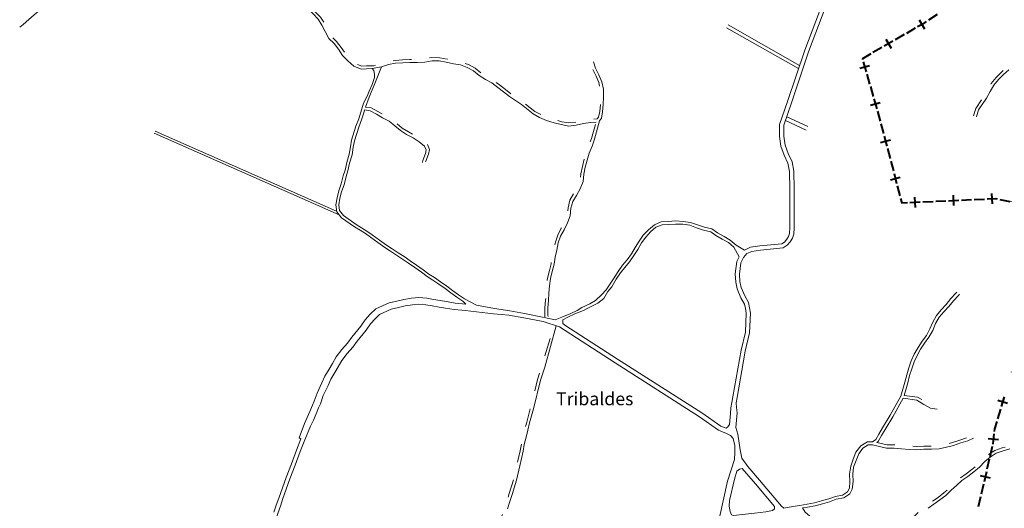
# Model space of a CAD drawing. Units: millimetres. Extents: x 535867 to 552945, y 4731069 to 4742678.
# Drawn here: x 539298 to 540247, y 4737505 to 4737976 of the extents above; entities that cross this region are included whole.
import ezdxf
from ezdxf.enums import TextEntityAlignment as Align

# ---------------------------------------------------------------- set-up
doc = ezdxf.new("R2010")
doc.units = ezdxf.units.MM
doc.linetypes.add('DGN1', pattern=[26.407806, 0, -26.407806])
doc.linetypes.add('DGN2', pattern=[35.210408, 17.605204, -17.605204])
doc.layers.add('Todo_GRIS', color=8, linetype='Continuous')
doc.styles.get("Standard").update_dxf_attribs({"font": 'ARIAL.TTF'})

msp = doc.modelspace()

# ---------------------------------------------------------------- linework, layer by layer
at = {"layer": 'Todo_GRIS', "linetype": 'Continuous', "lineweight": 13}
for p, q in [((539980.73, 4737970.63), (540049.67, 4737931.61)), ((539979.22, 4737967.95), (540048.68, 4737928.64))]:
    msp.add_line(p, q, dxfattribs=at)
at = {"layer": 'Todo_GRIS', "linetype": 'Continuous', "lineweight": 40}
for p, q in [((540164.99, 4737975.35), (540170.14, 4737966.87)), ((540132.86, 4737956.87), (540137.8, 4737948.27)), ((540107.6, 4737928.9), (540117.13, 4737931.64)), ((540117.86, 4737893.16), (540127.39, 4737895.89)), ((540127.67, 4737857.41), (540137.26, 4737859.92)), ((540137.11, 4737821.44), (540146.7, 4737823.96)), ((540235.48, 4737798.22), (540235.02, 4737808.13)), ((540161.18, 4737794.83), (540160.73, 4737804.74)), ((540198.33, 4737796.53), (540197.88, 4737806.44)), ((540240.55, 4737609.01), (540250.04, 4737606.14)), ((540231.46, 4737572.11), (540241.32, 4737571.11)), ((540223.66, 4737536.44), (540233.31, 4737534.17))]:
    msp.add_line(p, q, dxfattribs=at)
at = {"layer": 'Todo_GRIS', "linetype": 'Continuous', "lineweight": 0}
for p, q in [((540035.94, 4737878.66), (540055.94, 4737869.25)), ((540037.19, 4737882.19), (540057.52, 4737872.62)), ((539605.96, 4737787.69), (539427.77, 4737866.29)), ((539603.49, 4737791.17), (539428.65, 4737868.28))]:
    msp.add_line(p, q, dxfattribs=at)
at = {"layer": 'Todo_GRIS', "linetype": 'DGN2', "lineweight": 0, "flags": 128}
for points in [[(540217.33, 4737882.87), (540219.33, 4737890), (540227.33, 4737901.87), (540230.67, 4737908), (540234.33, 4737914.13), (540239, 4737919.87), (540244, 4737924.87), (540249.33, 4737929.87), (540255.13, 4737934), (540261.67, 4737937.87), (540269.67, 4737939.13), (540272.67, 4737936.87), (540278.33, 4737932.87), (540284.87, 4737931), (540291, 4737931), (540295.87, 4737933.67), (540301.87, 4737937.67), (540307.33, 4737941.87), (540313.33, 4737945.87), (540319.87, 4737949), (540325.67, 4737951.33), (540331.67, 4737963.13), (540336, 4737969), (540341.13, 4737974), (540346.67, 4737978.87), (540352, 4737983.33), (540357.33, 4737987.87), (540362.87, 4737992.33), (540368.67, 4737996.67), (540374.33, 4738000.67), (540379.87, 4738004.87), (540385.13, 4738009.67), (540390.67, 4738014.33), (540393.4, 4738016.27)], [(539554.93, 4738011.33), (539558.13, 4738008), (539563, 4738003.13), (539568.13, 4737998.33), (539573.13, 4737993.33), (539578, 4737988.33), (539583, 4737983.33), (539588.13, 4737978.13), (539592.13, 4737972), (539595.13, 4737965.33), (539598.33, 4737959.67), (539603.33, 4737954.67), (539607.87, 4737948.87), (539611.87, 4737943.13), (539616.33, 4737937.87), (539621.67, 4737933.33), (539627.67, 4737931), (539632.33, 4737931.13), (539639.33, 4737931.33), (539646, 4737933.13), (539652.87, 4737935.13), (539660, 4737936.33), (539667, 4737937), (539674.13, 4737937.33), (539681.33, 4737937.33), (539688.13, 4737937.67), (539695.13, 4737939.33), (539702.87, 4737939), (539710, 4737937.67), (539716.67, 4737935.87), (539723.87, 4737934.87), (539730.67, 4737932.33), (539737, 4737928.87), (539742.67, 4737924.33), (539748.33, 4737920.67), (539754.67, 4737917), (539760.33, 4737912.87), (539766.33, 4737908.33), (539771.67, 4737904), (539783.13, 4737896.13), (539794.67, 4737887.33), (539800.33, 4737884.13), (539807, 4737881.33), (539813.87, 4737879.13), (539820.67, 4737877.33), (539827.13, 4737876.33), (539834, 4737877), (539841, 4737878.33), (539848, 4737879.33), (539854.67, 4737880.13), (539855.87, 4737881.87), (539857, 4737887.13), (539857.67, 4737894), (539857.67, 4737901.13), (539857.67, 4737908.13), (539856.13, 4737915), (539853.67, 4737921.33), (539850.33, 4737927.87), (539848.13, 4737934)], [(539631.31, 4737891.26), (539636.67, 4737890.67), (539643.33, 4737887.33), (539649.33, 4737883.87), (539655.87, 4737880.33), (539661.13, 4737875.87), (539666.67, 4737871.13), (539672.67, 4737867.67), (539678.87, 4737864.13), (539684.87, 4737860.13), (539690.87, 4737855.87), (539693, 4737850.67), (539692, 4737846), (539689.33, 4737839.33), (539689.13, 4737837.87)], [(539804.13, 4737689.33), (539804.13, 4737690.87), (539804, 4737698), (539804.87, 4737705.33), (539805.33, 4737712.67), (539805.87, 4737719.87), (539806.87, 4737726.67), (539808.67, 4737733.87), (539810.13, 4737740.33), (539811.13, 4737747.33), (539813, 4737754.33), (539814.33, 4737761.33), (539816.67, 4737768.13), (539819.87, 4737774.67), (539823.13, 4737781), (539825.87, 4737787.33), (539826.67, 4737794.33), (539828.33, 4737801.67), (539831.87, 4737808), (539835.33, 4737813.87), (539838.13, 4737820.33), (539839, 4737827.13), (539840.33, 4737834.33), (539842, 4737841.13), (539844.13, 4737848.33), (539846.87, 4737855), (539849.13, 4737861.33), (539853.47, 4737877)], [(539713.33, 4737348.53), (539714, 4737350.87), (539716.13, 4737357.33), (539718.13, 4737364.13), (539720.67, 4737370.87), (539722.87, 4737377.67), (539725.13, 4737384.13), (539727.13, 4737391), (539731, 4737404.87), (539733.33, 4737411.33), (539735.87, 4737418), (539737.87, 4737425), (539740.13, 4737431.87), (539742.87, 4737438.33), (539745.13, 4737444.87), (539747.33, 4737451.33), (539749.87, 4737458), (539751.87, 4737465), (539753.87, 4737471.87), (539756, 4737478.87), (539760.87, 4737492.13), (539763.33, 4737498.87), (539765.67, 4737505.13), (539767.67, 4737512.13), (539769.87, 4737519), (539774, 4737532.87), (539777.33, 4737546.67), (539780.33, 4737560.13), (539781.67, 4737567.13), (539783.33, 4737574.13), (539785, 4737581), (539786.67, 4737588), (539790.33, 4737601.67), (539797.13, 4737629.13), (539801.13, 4737641.67), (539813, 4737681.42)], [(540120.13, 4737472), (540125.33, 4737475.13), (540131.87, 4737478.67), (540138.33, 4737481.67), (540144.33, 4737484.67), (540149.67, 4737489.33), (540155.13, 4737493.67), (540160.87, 4737498), (540166.13, 4737502.87), (540171.67, 4737507.13), (540177.33, 4737511.33), (540183.13, 4737515.33), (540188.67, 4737519.67), (540193.67, 4737524.33), (540198.87, 4737529.33), (540204.13, 4737534), (540210.13, 4737538), (540215.67, 4737542.13), (540221, 4737546.67), (540226, 4737551.87), (540231.67, 4737556.67), (540237.87, 4737560.67), (540244.87, 4737563), (540251.67, 4737565.13), (540258.87, 4737566.67), (540265.87, 4737567.67), (540272.87, 4737568.87), (540280, 4737570), (540287, 4737571.67), (540294, 4737572.67), (540301, 4737573), (540308, 4737573.67), (540315, 4737574.13), (540322.13, 4737574.67), (540329.33, 4737575), (540336.67, 4737574.33), (540343.67, 4737574.33), (540350.67, 4737575.33), (540357.33, 4737576.87), (540364.13, 4737579.13), (540371, 4737580.87), (540377.13, 4737583.67), (540383.67, 4737586.67), (540390.67, 4737588.67), (540397.67, 4737590.67), (540404, 4737593.13), (540410.33, 4737596), (540417, 4737598.67), (540430.67, 4737603.33), (540437.33, 4737605.33), (540444.67, 4737607), (540451.67, 4737608), (540458.87, 4737608.33), (540466, 4737608.33), (540473.33, 4737608), (540480.67, 4737607.33), (540487.87, 4737607), (540495, 4737606), (540509, 4737602.67), (540515.87, 4737600.67), (540529, 4737595.87), (540536, 4737593.67), (540542.87, 4737591.87), (540549.67, 4737590.67), (540556.67, 4737589), (540563.67, 4737587.13), (540570.33, 4737585.33), (540577.13, 4737584.13), (540584.13, 4737583), (540591.13, 4737581.13), (540598, 4737579.87), (540618.87, 4737574.87), (540625.67, 4737572.67), (540632.13, 4737570.13), (540639, 4737569), (540652.87, 4737566), (540659.87, 4737565.67), (540666.87, 4737565.33), (540674.33, 4737565.87), (540681, 4737603.67), (540686.33, 4737630.67)], [(540150.47, 4737613.53), (540163.33, 4737611.87), (540171, 4737607.67), (540176.87, 4737604.13), (540182.87, 4737603.33)], [(540124, 4737568.33), (540133.87, 4737565.87), (540140.87, 4737566), (540148.13, 4737565), (540155.13, 4737564.87), (540162.33, 4737564.33), (540169.33, 4737564.87), (540176.67, 4737564.87), (540183.67, 4737565.13), (540190.33, 4737566.33), (540197.13, 4737568.13), (540204, 4737570.67), (540210.67, 4737572.67), (540216, 4737575.13)]]:
    msp.add_lwpolyline(points, dxfattribs=at)
at = {"layer": 'Todo_GRIS', "linetype": 'Continuous', "lineweight": 13, "flags": 128}
for points in [[(539298.13, 4737968.53), (539301.33, 4737971), (539307, 4737975.67), (539312, 4737980.33), (539317.67, 4737984.67), (539323.13, 4737989), (539328.33, 4737993.87), (539333.87, 4737998.33), (539339.13, 4738003), (539347.47, 4738010.07)], [(540084.62, 4738014.46), (540058.36, 4737944.8), (540041.91, 4737895.57), (540034.32, 4737874.05), (540034.32, 4737863.5), (540035.58, 4737854.63), (540038.54, 4737846.62), (540042.33, 4737838.6), (540044.02, 4737829.74), (540044.44, 4737812.43), (540044.44, 4737775.18), (540044.02, 4737768.85), (540042.75, 4737765.05), (540040.64, 4737761.67), (540037.69, 4737758.3), (540033.89, 4737755.77), (540011.95, 4737753.66), (540003.52, 4737752.39), (539998.88, 4737750.28), (539995.5, 4737746.48), (539992.97, 4737741.53), (539991.7, 4737730.56), (539992.12, 4737723.39), (539993.39, 4737717.48), (539996.77, 4737709.46), (540000.56, 4737703.13), (540001.41, 4737698.07), (540002.25, 4737693), (540001.41, 4737674.01), (539997.19, 4737656.29), (539989.39, 4737611.69), (539988.54, 4737606.63), (539988.96, 4737601.99), (539989.39, 4737596.92), (539988.12, 4737582.57), (539990.23, 4737576.24)], [(540080.27, 4738014.44), (540054.53, 4737946.17), (540038.07, 4737896.89), (540030.25, 4737874.74), (540030.25, 4737863.21), (540031.62, 4737853.63), (540034.79, 4737845.04), (540038.44, 4737837.33), (540039.97, 4737829.3), (540040.38, 4737812.38), (540040.38, 4737775.32), (540040, 4737769.64), (540039.05, 4737766.79), (540037.37, 4737764.1), (540034.99, 4737761.38), (540032.49, 4737759.71), (540011.46, 4737757.69), (540002.35, 4737756.32), (539996.41, 4737753.62)], [(539631.31, 4737891.26), (539634.9, 4737901.02), (539636.97, 4737905.85), (539639.72, 4737912.51), (539646.88, 4737930.33)], [(539639.95, 4737919.87), (539639.95, 4737923.31), (539639.26, 4737926.53), (539637.87, 4737928.67)], [(539629.56, 4737895.13), (539632.88, 4737901.95), (539634.92, 4737906.71), (539637.66, 4737913.35), (539639.95, 4737919.87)], [(539728.13, 4737701.67), (539725.13, 4737704.33), (539719.33, 4737708.33), (539713.67, 4737712.33), (539708, 4737716.67), (539702, 4737720.87), (539696.39, 4737724.79), (539690.88, 4737728.24), (539685.36, 4737732.38), (539678.96, 4737736.94), (539672.76, 4737741.07), (539667.02, 4737744.98), (539661.28, 4737748.66), (539655.53, 4737752.56), (539650.02, 4737756.01), (539643.13, 4737760.83), (539636.01, 4737766.12), (539631.21, 4737769.54), (539626.13, 4737772.78), (539620.88, 4737775.97), (539608.13, 4737784.87), (539603.67, 4737790.67), (539602.75, 4737797.2), (539603.9, 4737804.09), (539605.5, 4737810.75), (539608.03, 4737817.42), (539609.86, 4737825.19), (539611.7, 4737830.67), (539613.3, 4737838.02), (539615.6, 4737846.06), (539616.75, 4737853.19), (539618, 4737859.67), (539622.13, 4737873.13), (539624.87, 4737880), (539629.56, 4737895.13)], [(539738.26, 4737700.46), (539726.87, 4737706.55), (539720.94, 4737710.64), (539715.34, 4737714.6), (539709.66, 4737718.94), (539703.61, 4737723.17), (539697.94, 4737727.14), (539692.47, 4737730.56), (539687.03, 4737734.64), (539680.56, 4737739.25), (539674.33, 4737743.4), (539668.57, 4737747.33), (539662.82, 4737751), (539657.07, 4737754.92), (539651.57, 4737758.35), (539644.77, 4737763.12), (539637.66, 4737768.39), (539632.79, 4737771.87), (539627.61, 4737775.17), (539622.41, 4737778.33), (539610.09, 4737786.93), (539606.35, 4737791.8), (539605.59, 4737797.16), (539606.65, 4737803.53), (539608.2, 4737809.92), (539610.72, 4737816.59), (539612.57, 4737824.42), (539614.41, 4737829.92), (539616.03, 4737837.33), (539618.35, 4737845.45), (539619.52, 4737852.7), (539620.73, 4737858.99), (539624.79, 4737872.2), (539627.52, 4737879.06), (539629.69, 4737886.04), (539630.48, 4737888.65)], [(539814.03, 4737686.31), (539820.61, 4737689.15), (539829.24, 4737692.66), (539835.35, 4737695.44), (539839.8, 4737698.22), (539847.36, 4737701.86), (539852.97, 4737705.04), (539858.71, 4737710.46), (539863.16, 4737715.47), (539867.06, 4737721.03), (539870.39, 4737726.04), (539874.67, 4737733.13), (539878.87, 4737739), (539883.33, 4737744.33), (539887.67, 4737750), (539891.33, 4737756), (539895, 4737762.13), (539899, 4737768.13), (539904, 4737773.33), (539909.67, 4737778), (539916.33, 4737781), (539923, 4737781.13), (539930, 4737781.87), (539937.33, 4737781.33), (539944.67, 4737780.33), (539951.13, 4737778), (539958, 4737775.87), (539965.13, 4737774.13), (539970.67, 4737770.13), (539976.87, 4737766.67), (539982.87, 4737763.13), (539988.67, 4737758.33), (539996.41, 4737753.62)], [(539821.63, 4737682.79), (539821.45, 4737686.54), (539826.47, 4737689.15), (539833.13, 4737692.1), (539841.47, 4737695.44), (539847.03, 4737698.22), (539855.38, 4737702.67), (539860.94, 4737707.12), (539864.83, 4737713.8), (539868.72, 4737718.25), (539872.87, 4737725.67), (539877, 4737731.67), (539881.13, 4737737), (539885.87, 4737742.33), (539890, 4737748.33), (539893.87, 4737754.33), (539897.33, 4737760.67), (539901.33, 4737766.13), (539906, 4737771.33), (539911.13, 4737775.67), (539917.13, 4737778.13), (539923, 4737778.33), (539930, 4737778.67), (539937, 4737778.67), (539943.87, 4737777.67), (539950.33, 4737775.13), (539957.13, 4737773), (539964, 4737771.33), (539969, 4737767.87), (539975.13, 4737764.13), (539981.13, 4737760.87), (539986.13, 4737756.33), (539991.29, 4737747.17)], [(539991.29, 4737747.17), (539989.02, 4737742.73), (539987.63, 4737730.67), (539988.09, 4737722.84), (539989.5, 4737716.25), (539993.13, 4737707.62), (539996.68, 4737701.7), (539997.4, 4737697.4), (539998.17, 4737692.75), (539997.37, 4737674.58), (539993.21, 4737657.11), (539985.38, 4737612.38), (539984.45, 4737606.78), (539983.48, 4737601.56), (539983.06, 4737596.08), (539982.21, 4737585.6)], [(540034.31, 4737505.08), (540043, 4737506.67), (540050, 4737507.67), (540057, 4737508.87), (540063.87, 4737510.13), (540070.87, 4737512), (540077.67, 4737514), (540084.13, 4737516.33), (540091, 4737517.67), (540095.87, 4737520.67), (540097.67, 4737524.13), (540098, 4737530.67), (540097.87, 4737537.87), (540098.87, 4737545.33), (540101.13, 4737552.13), (540103.87, 4737559), (540108.67, 4737565), (540115, 4737568.87), (540119.87, 4737569), (540123, 4737571.13), (540126.13, 4737576.33), (540129.67, 4737582.33), (540137, 4737594.67), (540147.13, 4737612.87), (540149.13, 4737619.67), (540151.13, 4737626.33), (540152.87, 4737633.33), (540154.87, 4737640.13), (540157.13, 4737647), (540160.13, 4737653.33), (540163.87, 4737659.87), (540167.67, 4737665.87), (540171.87, 4737671.33), (540175, 4737677.67), (540177.87, 4737684.13), (540181.67, 4737690.67), (540186.13, 4737696.13), (540191, 4737701.33), (540195.33, 4737706.87), (540200.13, 4737712), (540201.13, 4737713.13)], [(539727.48, 4737695.3), (539754.65, 4737692.29), (539769.59, 4737690.8), (539783.91, 4737688.27), (539802.61, 4737684.74), (539818.36, 4737679.71)], [(539738.26, 4737700.46), (539755.77, 4737697.51), (539770.33, 4737694.98), (539784.67, 4737692.44), (539803.66, 4737688.86), (539814.03, 4737686.31)], [(539818.36, 4737679.71), (539871.87, 4737644.92), (539953.15, 4737593.15), (539971.59, 4737580.28), (539979.35, 4737577.04), (539983.06, 4737574.98), (539985.59, 4737572.02), (539987.28, 4737565.27)], [(539821.63, 4737682.79), (539823.57, 4737681.44), (539874.19, 4737648.52), (539955.53, 4737596.72), (539973.67, 4737584.06), (539978.74, 4737581.95), (539980.42, 4737583.22), (539982.21, 4737585.6)], [(539990.23, 4737576.24), (539992.31, 4737561.29), (539993.94, 4737553.16), (539999.63, 4737545.02), (540011.02, 4737532.01), (540032.16, 4737506.79), (540034.31, 4737505.08)], [(540052.47, 4737505.33), (540057.33, 4737506), (540064.67, 4737507.33), (540071.67, 4737509.13), (540078.33, 4737511.13), (540085, 4737513.67), (540092.13, 4737514.87), (540098.13, 4737518.67), (540100.33, 4737523.33), (540101.13, 4737530.67), (540101, 4737537.87), (540101.67, 4737544.67), (540104, 4737551), (540106.67, 4737557.33), (540110.67, 4737562.67), (540115.87, 4737566), (540120, 4737566.13), (540133.33, 4737562.67), (540140.87, 4737562.87), (540147.87, 4737562.13), (540155.13, 4737561.67), (540162.33, 4737561.13), (540169.33, 4737561.87), (540176.67, 4737561.87), (540184, 4737562.33), (540191.13, 4737563.67), (540198, 4737565.33), (540204.87, 4737567.87), (540211.87, 4737569.87), (540217.13, 4737572.33)], [(539987.28, 4737565.27), (539987.26, 4737558.59), (539986.87, 4737551.87)], [(539994.23, 4737543.18), (539991.77, 4737542.44), (539989.13, 4737540.55), (539987.06, 4737533.02), (539981.98, 4737512.47), (539981.8, 4737506.82), (539982.74, 4737501.92), (539983.87, 4737498.72), (539985.75, 4737497.96), (539988.95, 4737498.15), (540006.09, 4737500.22), (540017.01, 4737501.54), (540023.6, 4737502.67), (540025.49, 4737504.37), (540025.49, 4737506.54)], [(539994.23, 4737543.18), (540007.01, 4737528.57), (540025.49, 4737506.54)], [(540052.47, 4737505.33), (540055, 4737501), (540059.13, 4737497.67), (540065.13, 4737493.33), (540070.87, 4737489.87), (540077.33, 4737487.33), (540084, 4737484.13), (540090.13, 4737480.33), (540096.13, 4737477.33), (540102.87, 4737475.87), (540109.87, 4737474.87), (540116.87, 4737473), (540120.13, 4737472)]]:
    msp.add_lwpolyline(points, dxfattribs=at)
at = {"layer": 'Todo_GRIS', "linetype": 'Continuous', "lineweight": 0, "flags": 128}
for points in [[(539550.33, 4738011.27), (539551.87, 4738010.67), (539556.13, 4738006), (539561, 4738001.13), (539566.13, 4737996.33), (539571.13, 4737991.33), (539576, 4737986.33), (539581, 4737981.33), (539585.87, 4737976.13), (539589.33, 4737970.33), (539592.33, 4737964.13), (539596, 4737957.67), (539601, 4737952.67), (539605.33, 4737947.13), (539609.33, 4737941.13), (539614.33, 4737935.87), (539620, 4737931), (539627.13, 4737927.87), (539632.33, 4737928.33), (539637.87, 4737928.67)], [(539637.87, 4737928.67), (539646.87, 4737930.33), (539653.67, 4737932.33), (539660.33, 4737933.67), (539667.33, 4737934.13), (539674.13, 4737934.33), (539681.33, 4737934.33), (539688.67, 4737934.87), (539695.67, 4737936.13), (539702.33, 4737936.13), (539709.13, 4737934.87), (539716.13, 4737933), (539723, 4737932), (539729.33, 4737929.67), (539735.33, 4737926.33), (539741, 4737922), (539746.87, 4737918.13), (539753, 4737914.67), (539758.87, 4737910.33), (539764.33, 4737906), (539770, 4737901.67), (539781.67, 4737893.87), (539793, 4737885), (539799.13, 4737881.33), (539805.87, 4737878.67), (539813, 4737876.33), (539819.87, 4737874.67), (539827.13, 4737873.13), (539834.33, 4737874.13), (539841.33, 4737875.67), (539848.33, 4737876.67), (539853.47, 4737877)], [(539807.23, 4737689.8), (539807.13, 4737690.87), (539807.13, 4737698), (539807.67, 4737705), (539808.13, 4737712.13), (539808.67, 4737719.33), (539809.67, 4737726.13), (539811.33, 4737733), (539813, 4737740), (539814, 4737747), (539815.87, 4737753.67), (539817.13, 4737760.67), (539819.33, 4737767), (539822.67, 4737773.33), (539826, 4737779.87), (539828.67, 4737786.67), (539829.33, 4737794), (539831.13, 4737800.33), (539834.67, 4737806.33), (539838.13, 4737812.67), (539841, 4737819.67), (539841.87, 4737826.87), (539843.13, 4737833.67), (539844.87, 4737840.33), (539847, 4737847.13), (539849.67, 4737853.87), (539852, 4737860.67), (539856.87, 4737878.13), (539858.67, 4737880.67), (539859.87, 4737886.87), (539860.33, 4737894), (539860.67, 4737901.13), (539860.67, 4737908.67), (539859, 4737915.87), (539856.33, 4737922.67), (539853.13, 4737929), (539851, 4737935)], [(540220.13, 4737882), (540222.13, 4737888.87), (540229.87, 4737900.13), (540233.33, 4737906.33), (540236.87, 4737912.67), (540241.33, 4737917.87), (540246, 4737922.87), (540251.33, 4737927.33)], [(539630.48, 4737888.65), (539635.87, 4737887.87), (539641.87, 4737884.67), (539647.87, 4737881), (539654.13, 4737878), (539659.67, 4737873.33), (539665, 4737868.87), (539671, 4737864.87), (539677.13, 4737861.87), (539683.13, 4737857.87), (539688.33, 4737853.87), (539689.87, 4737850.13), (539689.13, 4737846.87), (539686.67, 4737840.13), (539686.33, 4737838.13)], [(539728.13, 4737701.67), (539724.87, 4737702), (539717.67, 4737702.67), (539709.43, 4737704.03), (539703.31, 4737705.08), (539696.77, 4737706.13), (539690.44, 4737707.19), (539682.64, 4737708.03), (539675.72, 4737707.33), (539668.37, 4737706.18), (539661.7, 4737704.57), (539654.12, 4737702.73), (539641.33, 4737697), (539635.87, 4737692), (539631.13, 4737686.33), (539627, 4737680.33), (539618.08, 4737669.79), (539614.07, 4737664.1), (539608.59, 4737657.98), (539603.1, 4737650.8), (539599.52, 4737644.47), (539596.35, 4737638.99), (539592.13, 4737632.23), (539589.41, 4737625.86), (539584.77, 4737615.94), (539582.03, 4737608.13), (539580.13, 4737604.33), (539577.81, 4737598.21), (539575.28, 4737592.52), (539572.54, 4737586.61), (539567.27, 4737572.75), (539569.17, 4737571.9), (539564.87, 4737560.87), (539560, 4737547.87), (539554.87, 4737534.67), (539547.87, 4737514.67), (539545.13, 4737507.87), (539543.13, 4737501)], [(540150.47, 4737613.53), (540152, 4737618.87), (540154, 4737625.67), (540155.67, 4737632.67), (540157.67, 4737639.33), (540160, 4737645.87), (540163, 4737652.13), (540166.13, 4737658.13), (540170, 4737664.13), (540174.13, 4737669.87), (540177.87, 4737676.33), (540180.67, 4737683), (540184, 4737689), (540188.67, 4737694.13), (540193.33, 4737699.33), (540197.87, 4737704.87), (540202.67, 4737710), (540203.67, 4737711.13)], [(539727.48, 4737695.3), (539724.25, 4737695.62), (539716.85, 4737696.31), (539708.36, 4737697.71), (539702.25, 4737698.76), (539695.73, 4737699.81), (539689.57, 4737700.84), (539682.62, 4737701.59), (539676.54, 4737700.97), (539669.61, 4737699.89), (539663.21, 4737698.34), (539656.21, 4737696.64), (539644.89, 4737691.58), (539640.51, 4737687.56), (539636.24, 4737682.45), (539632.1, 4737676.44), (539623.16, 4737665.87), (539619.09, 4737660.1), (539613.53, 4737653.89), (539608.46, 4737647.26), (539605.08, 4737641.29), (539601.85, 4737635.69), (539597.83, 4737629.26), (539595.26, 4737623.24), (539590.71, 4737613.51), (539587.94, 4737605.63), (539586.01, 4737601.76), (539583.74, 4737595.78), (539581.11, 4737589.87), (539578.44, 4737584.12), (539572.9, 4737570.92)], [(539768.33, 4737504.33), (539770.33, 4737511.33), (539772.67, 4737518.13), (539776.87, 4737532), (539780.13, 4737545.87), (539783.13, 4737559.87), (539784.33, 4737566.33), (539786.13, 4737573.33), (539787.87, 4737580.13), (539789.33, 4737587.13), (539793.13, 4737600.87), (539800, 4737628.33), (539804, 4737640.87), (539815.22, 4737680.71)], [(540124, 4737568.33), (540125.33, 4737569.13), (540128.67, 4737574.87), (540132, 4737580.87), (540139.33, 4737593), (540149.47, 4737610.87), (540162.67, 4737609), (540169.33, 4737604.87), (540175.67, 4737601.33), (540182.33, 4737600.33)], [(539572.9, 4737570.92), (539568.45, 4737559.5), (539563.58, 4737546.5), (539558.47, 4737533.34), (539551.46, 4737513.32), (539549.87, 4737508), (539546.82, 4737499.94), (539543.67, 4737490.13), (539542.99, 4737485.96), (539540.58, 4737479.63), (539539.03, 4737472.83), (539534.46, 4737459.29), (539531.61, 4737452.69), (539529.51, 4737445.64), (539527, 4737438.99), (539525.34, 4737432.17), (539519.95, 4737418.38), (539509.9, 4737387)], [(540173.67, 4737504.87), (540179, 4737509), (540184.87, 4737513), (540190.67, 4737517.13), (540195.67, 4737522.33), (540200.87, 4737527), (540206.13, 4737531.67), (540211.87, 4737535.67), (540217.67, 4737539.87), (540223, 4737544.67), (540228, 4737549.87), (540233.13, 4737554.13), (540239, 4737557.87), (540245.67, 4737560.13), (540252.33, 4737562.33)], [(539986.87, 4737551.87), (539980.33, 4737531.13), (539972.47, 4737495.87)]]:
    msp.add_lwpolyline(points, dxfattribs=at)
at = {"layer": 'Todo_GRIS', "linetype": 'DGN1', "lineweight": 40, "flags": 128}
msp.add_lwpolyline([(540236.4, 4738015.33), (540167.6, 4737971.13), (540110.13, 4737938.07), (540127.67, 4737876.93), (540148.07, 4737799.2), (540238.6, 4737803.33), (540302.8, 4737790.13), (540279.13, 4737719.27), (540237.4, 4737581.53), (540235.93, 4737567.07), (540212.73, 4737468.07), (540206, 4737431.93), (540193.73, 4737351.8), (540224.6, 4737333.4), (540267.67, 4737311.6), (540288.93, 4737299.53), (540300.73, 4737288.53), (540315.67, 4737241.93), (540346, 4737163.07), (540393.13, 4737113.87), (540454.67, 4737048.73), (540574.8, 4736984.07), (540607.13, 4736963.27), (540719.93, 4737087.93), (540767.13, 4737155.27), (540783, 4737178.87), (540869.07, 4737330.27), (540968.4, 4737325.07), (540994.2, 4737368.73), (541021, 4737416), (541118.13, 4737367.93), (541128.8, 4737362.8), (541252.6, 4737382.53), (541276.27, 4737379.67), (541333.2, 4737344.67), (541419.67, 4737272.4), (541444.87, 4737264.27), (541463.27, 4737255.93), (541470.13, 4737250.13), (541479, 4737235), (541487.07, 4737210.2), (541498, 4737192), (541506.93, 4737183.2), (541524.27, 4737165.27), (541547.27, 4737146.6), (541567.07, 4737131.33), (541577.33, 4737123.4), (541583.93, 4737117.73), (541615.93, 4737088.73), (541626.07, 4737077.13), (541632.93, 4737067.2), (541635.73, 4737058.07), (541638.13, 4737044.6), (541638.13, 4737022.6), (541637.8, 4736977.67), (541664.87, 4736942.93), (541701, 4736917.8), (541705.4, 4736914.87)], dxfattribs=at)
at = {"layer": 'Todo_GRIS', "linetype": 'Continuous', "lineweight": 40, "flags": 128}
for points in [[(540182.17, 4737980.49), (540173.82, 4737975.13)], [(540171.74, 4737973.79), (540167.6, 4737971.13), (540163.27, 4737968.64)], [(540150.38, 4737961.22), (540141.78, 4737956.28)], [(540161.12, 4737967.4), (540152.52, 4737962.46)], [(540139.63, 4737955.04), (540131.03, 4737950.09)], [(540118.14, 4737942.68), (540110.13, 4737938.07), (540110.32, 4737937.42)], [(540128.89, 4737948.86), (540120.29, 4737943.91)], [(540111, 4737935.04), (540113.73, 4737925.51)], [(540114.42, 4737923.12), (540117.15, 4737913.59)], [(540117.84, 4737911.21), (540120.57, 4737901.67)], [(540121.26, 4737899.29), (540123.99, 4737889.76)], [(540124.67, 4737887.38), (540127.41, 4737877.84)], [(540128.06, 4737875.45), (540130.57, 4737865.86)], [(540131.2, 4737863.46), (540133.72, 4737853.87)], [(540134.35, 4737851.47), (540136.87, 4737841.88)], [(540137.5, 4737839.48), (540140.02, 4737829.89)], [(540140.65, 4737827.49), (540143.16, 4737817.9)], [(540143.79, 4737815.5), (540146.31, 4737805.91)], [(540146.94, 4737803.51), (540148.07, 4737799.2), (540153.52, 4737799.45)], [(540156, 4737799.56), (540165.91, 4737800.01)], [(540168.38, 4737800.13), (540178.29, 4737800.58)], [(540180.76, 4737800.69), (540190.67, 4737801.14)], [(540193.15, 4737801.26), (540203.05, 4737801.71)], [(540205.53, 4737801.82), (540215.44, 4737802.27)], [(540217.91, 4737802.39), (540227.82, 4737802.84)], [(540230.3, 4737802.95), (540238.6, 4737803.33), (540240.17, 4737803.01)], [(540242.6, 4737802.51), (540252.31, 4737800.51)], [(540246.73, 4737612.32), (540243.85, 4737602.83)], [(540243.13, 4737600.46), (540240.26, 4737590.97)], [(540239.54, 4737588.59), (540237.4, 4737581.53), (540237.14, 4737579.01)], [(540236.89, 4737576.54), (540235.93, 4737567.07), (540235.84, 4737566.68)], [(540235.27, 4737564.27), (540233.01, 4737554.62)], [(540232.45, 4737552.2), (540230.18, 4737542.55)], [(540229.62, 4737540.13), (540227.35, 4737530.48)], [(540226.79, 4737528.06), (540224.53, 4737518.41)], [(540223.96, 4737515.99), (540221.7, 4737506.34)]]:
    msp.add_lwpolyline(points, dxfattribs=at)

# ---------------------------------------------------------------- texts
at = {"layer": 'Todo_GRIS', "linetype": 'Continuous', "lineweight": 0}
msp.add_text('Tribaldes', height=12.5, dxfattribs=at).set_placement((539852.2, 4737610.4), align=Align.MIDDLE_CENTER)

doc.saveas('drawing.dxf')
